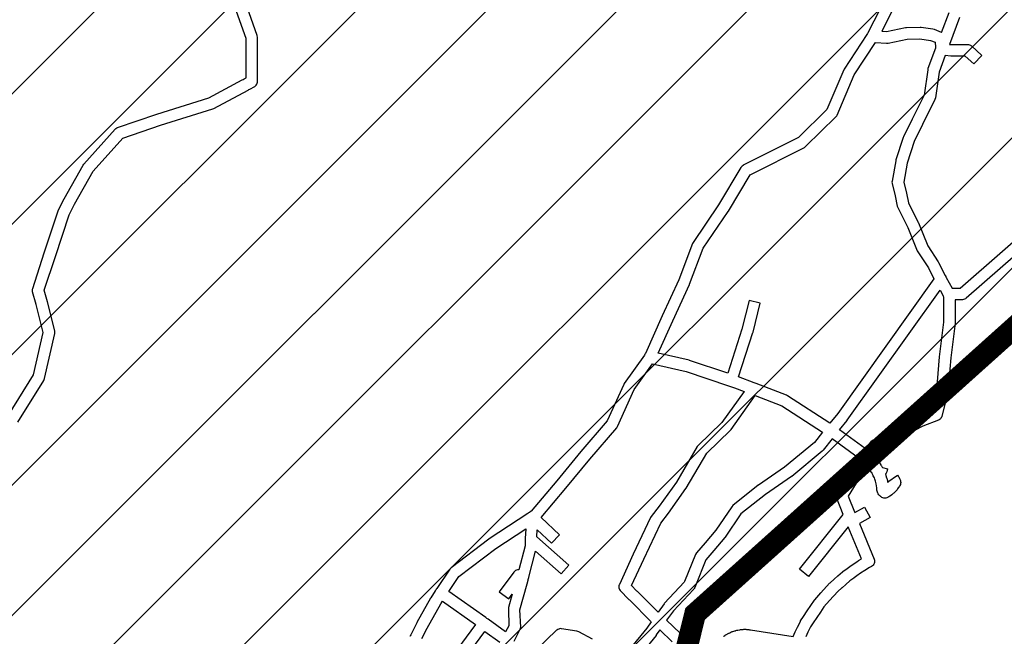
# Model space of a CAD drawing. Extents: x 534120 to 562126, y 6656465 to 6676559.
# Drawn here: x 554724 to 556079, y 6667545 to 6668394 of the extents above; entities that cross this region are included whole.
import ezdxf

# ---------------------------------------------------------------- set-up
doc = ezdxf.new("R2010")
doc.units = 0
doc.layers.add('0QUADRA15', color=250, linetype='CONTINUOUS')
doc.layers.add('COLETORES_CAVALHADA', color=30, linetype='CONTINUOUS')

msp = doc.modelspace()

# ---------------------------------------------------------------- hatches: boundary and pattern name
at = {"layer": 'COLETORES_CAVALHADA', "ltscale": 20}
h = msp.add_hatch(dxfattribs=at)
h.set_pattern_fill('ANSI31,_O', color=256, scale=40)
h.set_pattern_definition([(45, (0, 0), (-89.8025612, 89.8025612), [])])
h.paths.add_polyline_path([(551956.6, 6675320.1), (552015.2, 6675197.6), (551967.3, 6675139), (551988.6, 6675021.9), (552004.6, 6674782.3), (552036.5, 6674649.1), (552127.1, 6674356.3), (552346.2, 6673667.3), (551733.8, 6672633.4), (551585.4, 6672585.5), (551724.2, 6671660.4), (551638, 6671248.9), (552146.1, 6670145.2), (552284.9, 6669963.4), (552514.8, 6669795.9), (552529.7, 6669435.5), (552357.4, 6668808.7), (552280.8, 6668410.2), (552347.8, 6668022.6), (552448.5, 6667662.6), (552458, 6667409), (552577.7, 6667356.4), (552731, 6667298.1), (552999.2, 6666900.3), (553296, 6666780.7), (553703, 6666488.8), (554172.3, 6666311.8), (554330.3, 6666134.7), (554555.8, 6665808.4), (555457.3, 6666784.1), (555653.9, 6667576.3), (556416.6, 6668260.9), (556862.9, 6668189.8), (557672.2, 6668530.8), (557222.1, 6669176.8), (557968.7, 6670504.2), (556944.3, 6672051.9), (556498, 6672556.8), (556526.8, 6672973.1), (556809.2, 6673365.5), (556462.8, 6674123.6), (556382.2, 6674117.7), (556387.9, 6674061), (556243.2, 6674021.3), (556067.3, 6674086.5), (555931.2, 6674083.7), (555593.5, 6674126.2), (555317.3, 6674209.3), (555113.1, 6674234.8), (554888.9, 6674288.6), (554795.3, 6674467.3), (554781.1, 6674637.4), (554690.3, 6674861.4), (554731, 6675051.6), (554689.8, 6675063.9), (554679.5, 6675130.8), (554703.2, 6675155.5), (554717.6, 6675179.2), (554714.5, 6675206), (554727.9, 6675280.6), (554694.9, 6675319.7), (554660.9, 6675350.6), (554624.9, 6675399), (554579.5, 6675471.1), (554551.7, 6675512.2), (554506.4, 6675545.2), (554464, 6675588.8), (554482.5, 6675669.1), (554442.3, 6675669.1), (554427.9, 6675639.3), (554396, 6675645.4), (554359.9, 6675659.9), (554349.6, 6675689.7), (554343.4, 6675711.3), (554328, 6675727.8), (554280, 6675730.2), (554270.7, 6675714.8), (554272.8, 6675745.6), (554283.1, 6675746.7), (554299.6, 6675755.9), (554308.8, 6675771.4), (554325.3, 6675780.6), (554336.7, 6675794), (554323.3, 6675804.3), (554277.9, 6675792), (554272.8, 6675763.1), (554257.3, 6675755.9), (554216.1, 6675761.1), (554208.9, 6675748.7), (554185.2, 6675745.6), (554173.9, 6675762.1), (554161.5, 6675739.5), (554139.9, 6675735.3), (554126.5, 6675740.5), (554122.4, 6675759), (554105.9, 6675779.6), (554001.9, 6675829), (554000.8, 6675800.2), (553978.2, 6675783.7), (553960.7, 6675792), (553932.9, 6675802.3), (553904, 6675802.3), (553890.6, 6675820.8), (553916.4, 6675909.3), (553902, 6675915.5), (553865.9, 6675840.3), (553837.1, 6675845.5), (553809.3, 6675841.4), (553810.3, 6675814.6), (553821.6, 6675772.4), (553809.2, 6675741.1), (553766.9, 6675730.8), (553763.8, 6675715.3), (553754.6, 6675703), (553754.6, 6675682.4), (553773.1, 6675661.8), (553792.7, 6675625.8), (553775.2, 6675599), (553751.5, 6675584.6), (553753.5, 6675541.3), (553756.6, 6675506.3), (553758.7, 6675471.3), (553742.2, 6675445.6), (553704.1, 6675370.5), (553577, 6675200), (553546.1, 6675177.3), (553504.9, 6675138.2), (553447.2, 6675096), (553395.7, 6675071.3), (553359.6, 6675055.8), (553239.7, 6675024.7), (553123.3, 6675046.3), (553083.1, 6675047.4), (553006.9, 6675070), (552887.4, 6675096.8), (552808.1, 6675118.4), (552746.3, 6675131.8), (552699.9, 6675136.9), (552644.3, 6675146.2), (552568.3, 6675168), (552520.9, 6675183.5), (552489, 6675185.5), (552454, 6675189.6), (552426.2, 6675199.9), (552397.3, 6675219.5), (552365.4, 6675241.1), (552336.6, 6675250.4), (552323.2, 6675247.3), (552289.2, 6675254.5), (552255.2, 6675279.2), (552243.8, 6675294.6), (552228.4, 6675313.2), (552216, 6675316.3), (552202.6, 6675323.5), (552194.4, 6675335.8), (552200.6, 6675351.3), (552190.3, 6675351.3), (552177.9, 6675349.2), (552153.2, 6675350.2), (552134.7, 6675360.5), (552124.4, 6675371.8), (552104.8, 6675383.2), (552074.9, 6675386.3), (552064.6, 6675379.1), (552056.4, 6675371.8), (552048.1, 6675360.5), (552038.9, 6675353.3), (552032.7, 6675341), (552031.6, 6675326.6), (552020.3, 6675320.4), (552006.9, 6675318.3), (551992.5, 6675321.4), (551978.1, 6675335.8), (551955.4, 6675323.5)])

# ---------------------------------------------------------------- linework, layer by layer
at = {"layer": '0QUADRA15'}
for points in [[(554721.6, 6667840.4), (554757.6, 6667897.8), (554758.6, 6667900.3), (554772.6, 6667962.1), (554772.7, 6667962.5), (554772.8, 6667963.9), (554772.7, 6667965.3), (554772.6, 6667965.8), (554762.6, 6668006.1), (554758.2, 6668021.8), (554773.4, 6668068.3), (554792.2, 6668125.8), (554799.8, 6668140.4), (554825.3, 6668185.7), (554866.3, 6668231.5), (554918.3, 6668249.2), (554990.2, 6668271.6), (554991.6, 6668272.2), (555038.6, 6668297.6), (555039.6, 6668298.1), (555041.1, 6668298.9), (555047.7, 6668302.6), (555048.9, 6668303.5), (555049.9, 6668304.4), (555050.7, 6668305.6), (555051.3, 6668306.8), (555051.7, 6668308.2), (555051.8, 6668309.6), (555051.8, 6668370), (555051.3, 6668372.6), (555026.4, 6668443.3)], [(555924.7, 6668441.2), (555891.6, 6668376.5), (555890.9, 6668375.3), (555890.2, 6668374.1), (555859.1, 6668326.4), (555858.4, 6668325.2), (555835.1, 6668270.8), (555796.1, 6668232.4), (555720.2, 6668193.9), (555719.8, 6668193.7), (555718.7, 6668192.9), (555717.7, 6668191.9), (555716.9, 6668190.9), (555686.1, 6668139.3), (555651.2, 6668087.8), (555650.3, 6668086.1), (555631.4, 6668036.1), (555608.6, 6667986.5), (555585.4, 6667935), (555584.8, 6667933.7), (555584.1, 6667932.6), (555556.3, 6667893.7), (555555.6, 6667892.3), (555532.9, 6667842), (555496.7, 6667799.7), (555463.7, 6667759.6), (555428.4, 6667717.7), (555426.9, 6667716.8), (555425.8, 6667716), (555425.4, 6667715.8), (555424.7, 6667715.2), (555423.6, 6667714.5), (555370.4, 6667679.4), (555369.9, 6667679.1), (555317.9, 6667639.8), (555316.2, 6667637.8), (555298.4, 6667611.3), (555297.7, 6667610.1), (555296.9, 6667609), (555296.2, 6667607.8), (555290.1, 6667598.3), (555289.8, 6667597.9), (555270.8, 6667564.2), (555270.7, 6667563.8), (555262.6, 6667547.3), (555261.8, 6667545.8), (555261.2, 6667544.9)], [(554708.7, 6667850.1), (554743.3, 6667905.2), (554756.6, 6667963.8), (554747.1, 6668002.1), (554742.1, 6668019.8), (554741.9, 6668020.6), (554741.8, 6668022), (554741.9, 6668023.4), (554742.2, 6668024.5), (554758.2, 6668073.3), (554777.2, 6668131.4), (554777.7, 6668132.6), (554785.7, 6668147.9), (554811.8, 6668194.3), (554812.8, 6668195.7), (554855.8, 6668243.7), (554856.7, 6668244.5), (554857.8, 6668245.3), (554859.1, 6668245.9), (554913.2, 6668264.4), (554984.7, 6668286.7), (555030.6, 6668311.5), (555031.8, 6668312.1), (555033.1, 6668312.8), (555035.8, 6668314.3), (555035.8, 6668368.6), (555011.2, 6668438.4)], [(555938.4, 6668433.1), (555910.6, 6668378.5), (555917.2, 6668378.1), (555943.2, 6668383.5), (555944.7, 6668383.7), (555963.7, 6668384.1), (555964.9, 6668384), (555980.9, 6668381.7), (555982.9, 6668381.2), (555992.6, 6668377.1), (555993.1, 6668377), (556003.3, 6668404.2)], [(556017.9, 6668397.6), (556003.9, 6668360.4), (556007.2, 6668360.1), (556028.7, 6668360.5), (556030.2, 6668360.4), (556031.6, 6668360), (556032.8, 6668359.4), (556033.9, 6668358.6), (556034.3, 6668358.3), (556048.3, 6668345.2), (556037.3, 6668333.5), (556025.7, 6668344.4), (556006.9, 6668344.1), (556005.9, 6668344.1), (555998.1, 6668345), (555989.6, 6668322.4), (555984.7, 6668286.9), (555983.9, 6668284.4), (555966.9, 6668250.3), (555955.2, 6668226.5), (555945.6, 6668196.8), (555940.9, 6668170.9), (555944.6, 6668155.6), (555947.4, 6668142.2), (555960.9, 6668115.4), (555961.2, 6668114.8), (555973.9, 6668082.9), (555988.4, 6668061.1), (555988.9, 6668060.3), (555998.2, 6668042.1), (555998.8, 6668040.8), (555998.9, 6668040.5), (555999.4, 6668039.6), (556007.6, 6668024.6), (556018.7, 6668024.8), (556131.6, 6668123.4)], [(555603.1, 6667935.3), (555623.1, 6667979.9), (555646.1, 6668029.6), (555646.3, 6668030.2), (555664.9, 6668079.6), (555699.4, 6668130.5), (555699.7, 6668130.9), (555729.4, 6668180.7), (555804.4, 6668218.6), (555806.4, 6668220.1), (555847.4, 6668260.5), (555847.9, 6668261.1), (555848.7, 6668262.2), (555849.2, 6668263), (555872.9, 6668318.3), (555902.1, 6668363), (555917.3, 6668362.1), (555919.4, 6668362.3), (555945.7, 6668367.7), (555963.3, 6668368.1), (555977.7, 6668366), (555984.2, 6668363.3), (555984.8, 6668356.5), (555984.8, 6668355.1), (555974.3, 6668327.2), (555973.9, 6668325.5), (555969.1, 6668290.4), (555952.7, 6668257.4), (555940.7, 6668233), (555940.2, 6668232), (555930.2, 6668201.3), (555929.9, 6668200.2), (555924.9, 6668172.1), (555924.8, 6668170.7), (555924.9, 6668169.3), (555925.1, 6668168.8), (555929.1, 6668152), (555931.9, 6668137.8), (555932.7, 6668135.9), (555946.6, 6668108.5), (555959.4, 6668076.2), (555960.2, 6668074.8), (555974.9, 6668052.7), (555982.6, 6668037.5), (555850.4, 6667852.4), (555839.2, 6667838.8), (555781.2, 6667876.7), (555779.7, 6667877.5), (555737.8, 6667893.5), (555736.6, 6667894), (555735.2, 6667894.5), (555713.4, 6667902.6), (555733.4, 6667963.8), (555733.6, 6667964.3), (555743.6, 6668004), (555728.1, 6668007.9), (555718.1, 6667968.5), (555698.7, 6667907.6), (555646.3, 6667925.2), (555645.7, 6667925.4), (555603.1, 6667935.3)], [(556142.1, 6668111.3), (556026.9, 6668010.8), (556025.8, 6668010), (556024.6, 6668009.4), (556023.2, 6668009), (556021.9, 6668008.9), (556011.8, 6668008.7), (556011.8, 6667977.6), (556011.8, 6667976.6), (556005.8, 6667928.7), (556001.8, 6667882.1), (556001.6, 6667880.9), (555993.6, 6667848.6), (555993.3, 6667847.8), (555992.7, 6667846.5), (555991.9, 6667845.3), (555990.9, 6667844.4), (555989.8, 6667843.6), (555988.7, 6667843), (555967.2, 6667834.6), (555935.7, 6667818), (555906.9, 6667801.8), (555900.1, 6667793.8)], [(555852.4, 6667829.7), (555862.9, 6667842.4), (555863.3, 6667842.8), (555990.9, 6668021.8), (555994.7, 6668014.9), (555995.3, 6668013.7), (555995.8, 6668012.7), (555995.8, 6667978.1), (555989.8, 6667930.3), (555985.9, 6667884.1), (555979.1, 6667856.4), (555960.9, 6667849.3), (555960.1, 6667849), (555927.9, 6667832), (555897.9, 6667815.1), (555895.8, 6667813.3), (555887.7, 6667804), (555852.4, 6667829.7)], [(555404.6, 6667538.9), (555412.8, 6667554.2), (555413.3, 6667555.3), (555413.7, 6667556.6), (555413.8, 6667558), (555412.8, 6667581.9), (555422.6, 6667617.7), (555423.9, 6667622.6), (555424.3, 6667624), (555424.4, 6667624.4), (555424.6, 6667624.8), (555424.7, 6667625.3), (555424.8, 6667625.9), (555425.1, 6667626.6), (555434.3, 6667662.4), (555469.6, 6667631.5), (555480.1, 6667643.5), (555436.1, 6667682.2), (555436.7, 6667691.8), (555456.3, 6667673.4), (555467.3, 6667685.1), (555441.8, 6667708.8), (555475.9, 6667749.3), (555508.9, 6667789.4), (555545.9, 6667832.5), (555547.1, 6667834.4), (555569.8, 6667885.1), (555595.2, 6667920.7), (555641.7, 6667909.9), (555699.8, 6667890.4), (555701.2, 6667889.9), (555702.4, 6667889.5), (555708.1, 6667887.6), (555721.2, 6667882.6), (555690.7, 6667839.9), (555658.2, 6667808.2), (555656.9, 6667806.6), (555628.1, 6667757.8), (555604.3, 6667724.6), (555593.4, 6667710.2), (555592.6, 6667708.8), (555568.6, 6667658.4), (555549.6, 6667616.9), (555549.3, 6667616.3), (555548.9, 6667615), (555548.8, 6667613.6), (555548.9, 6667612.2), (555549.3, 6667610.8), (555549.9, 6667609.6), (555550.7, 6667608.4), (555551.1, 6667608), (555562.1, 6667596.6), (555562.8, 6667596), (555563.4, 6667595.4), (555593.4, 6667565.4), (555587.4, 6667556.5), (555564.6, 6667528.6)], [(555566.3, 6667615.2), (555583.1, 6667651.7), (555606.7, 6667701.2), (555617.2, 6667715.1), (555641.3, 6667748.7), (555641.7, 6667749.3), (555670.2, 6667797.5), (555702.4, 6667829), (555703.3, 6667830), (555736.7, 6667876.8), (555773.2, 6667862.8), (555829.2, 6667826.3), (555818.1, 6667812.2), (555776.9, 6667778.2), (555741.3, 6667753.6), (555740.8, 6667753.3), (555705.8, 6667725.6), (555704.2, 6667723.8), (555682.4, 6667691.4), (555667.7, 6667673.9), (555655.8, 6667660.4), (555654.4, 6667658.1), (555639.3, 6667620.8), (555638.9, 6667619.7), (555611.9, 6667590.8), (555611.3, 6667590.1), (555602.8, 6667578.7), (555574.4, 6667607), (555573.8, 6667607.6), (555573.2, 6667608.1), (555566.3, 6667615.2)], [(555692.7, 6667544.9), (555693.6, 6667545.5), (555694.7, 6667546.6), (555695.8, 6667547.4), (555696.2, 6667547.6), (555700.2, 6667549.6), (555700.9, 6667549.9), (555701.8, 6667550.3), (555702.8, 6667551), (555703.8, 6667551.5), (555704.8, 6667551.9), (555705.6, 6667552.2), (555708.6, 6667552.9), (555709.6, 6667553.1), (555710.1, 6667553.4), (555711.3, 6667553.7), (555712.8, 6667554), (555715.2, 6667554.5), (555716.1, 6667554.7), (555718.1, 6667554.8), (555718.8, 6667554.9), (555719.4, 6667554.9), (555719.9, 6667554.9), (555720.8, 6667555), (555723.8, 6667555), (555724.7, 6667554.9), (555725.6, 6667554.8), (555727.6, 6667554.7), (555728.6, 6667554.5), (555729.6, 6667554.5), (555730.1, 6667554.4), (555788.6, 6667545.2), (555791.6, 6667551.5), (555794.6, 6667557.9), (555798.7, 6667565.9), (555799.1, 6667566.5), (555803.1, 6667572.7), (555808.2, 6667580.3), (555813.2, 6667587.6), (555818.2, 6667595), (555818.7, 6667595.8), (555826.7, 6667605.2), (555826.9, 6667605.4), (555838.9, 6667618.4), (555839.7, 6667619.1), (555845.4, 6667624.1), (555850.3, 6667628.6), (555856.6, 6667634.1), (555857.3, 6667634.7), (555863.1, 6667638.6), (555866.8, 6667641.5), (555867.3, 6667641.9), (555872.3, 6667645.3), (555878.3, 6667649.4), (555878.7, 6667649.6), (555882.7, 6667652.1), (555864.6, 6667696.1), (555810.1, 6667627.9), (555797.6, 6667637.9), (555857.7, 6667713.1), (555848.3, 6667736.3), (555847.9, 6667737.6), (555847.8, 6667739), (555847.9, 6667740.4), (555848.3, 6667741.7), (555848.9, 6667743), (555878.2, 6667791.1), (555842.3, 6667817.2), (555830.1, 6667801.6), (555828.9, 6667800.4), (555786.9, 6667765.6), (555786.3, 6667765.2), (555750.6, 6667740.6), (555716.8, 6667713.8), (555695.4, 6667682.1), (555694.9, 6667681.4), (555679.8, 6667663.4), (555668.7, 6667650.8), (555654.3, 6667615.1), (555653.3, 6667612.5), (555652.7, 6667611.4), (555651.9, 6667610.2), (555651.7, 6667609.9), (555623.9, 6667580.3), (555614.4, 6667567.4), (555633.3, 6667549.5), (555661.3, 6667522.8)], [(555900.1, 6667793.8), (555900.4, 6667793.4), (555901.8, 6667791.7), (555902.2, 6667790.9), (555903.3, 6667789.9), (555904.2, 6667789), (555905.2, 6667787.7), (555905.4, 6667787.2), (555905.9, 6667786.7), (555906.7, 6667785.6), (555907.8, 6667784.2), (555908.7, 6667783), (555909.3, 6667781.7), (555909.6, 6667780.9), (555909.8, 6667780.5), (555910.3, 6667779.9), (555911.3, 6667778.5), (555911.6, 6667777.6), (555918.6, 6667775.8), (555917.6, 6667771.8), (555917.3, 6667771.1), (555916.7, 6667769.8), (555915.7, 6667768.6), (555916.3, 6667766.8), (555917.4, 6667763.4), (555917.6, 6667763), (555918.6, 6667759.1), (555918.7, 6667758.2), (555918.9, 6667757.2), (555919.6, 6667757.8), (555919.3, 6667758.1), (555932.3, 6667767.4), (555933.3, 6667766), (555934.1, 6667764.8), (555935.1, 6667762.8), (555935.9, 6667760.9), (555936.3, 6667760), (555936.7, 6667758.7), (555936.8, 6667757), (555936.7, 6667755.6), (555936.3, 6667754.3), (555935.7, 6667753), (555935.3, 6667752.3), (555934.2, 6667750.7), (555933.3, 6667749.6), (555932.6, 6667748.5), (555931.7, 6667747), (555930.2, 6667745.1), (555928.3, 6667743.5), (555927.4, 6667742.6), (555926.6, 6667741.9), (555924.4, 6667740.2), (555922.6, 6667739), (555921.8, 6667738.3), (555920.4, 6667737.4), (555918.4, 6667736.4), (555917.6, 6667736.1), (555916.2, 6667735.7), (555914.8, 6667735.6), (555913.4, 6667735.7), (555912.1, 6667736.1), (555910.8, 6667736.7), (555909.7, 6667737.5), (555909.2, 6667737.9), (555908.4, 6667738.6), (555907.7, 6667739.3), (555906.7, 6667740.2), (555905.9, 6667741.4), (555905.3, 6667742.6), (555904.9, 6667744), (555904.3, 6667745.3), (555903.9, 6667746.7), (555903.8, 6667748.1), (555903.8, 6667749.6), (555902.9, 6667755.5), (555902.1, 6667758.8), (555901.2, 6667761.7), (555900.6, 6667763.6), (555899.6, 6667765), (555898.9, 6667766.2), (555898.3, 6667767.5), (555897.9, 6667768.8), (555897.3, 6667770.3), (555897.2, 6667770.7), (555895.7, 6667772.4), (555894.9, 6667773.6), (555894.3, 6667774.8), (555894.1, 6667775.7), (555893.7, 6667776.2), (555892.7, 6667777.1), (555891.9, 6667778.3), (555891.6, 6667779), (555890.3, 6667780.2), (555864.7, 6667738.3), (555873.2, 6667716.9), (555873.7, 6667715.8), (555886.9, 6667723.1), (555894.7, 6667709.1), (555879.9, 6667700.9), (555900.2, 6667651.6), (555900.7, 6667650), (555900.8, 6667648.6), (555900.7, 6667647.2), (555900.3, 6667645.8), (555899.7, 6667644.6), (555898.9, 6667643.4), (555897.9, 6667642.5), (555896.6, 6667641.5), (555893.8, 6667640), (555887.2, 6667636.1), (555881.3, 6667632.1), (555876.6, 6667628.8), (555872.8, 6667625.8), (555872.3, 6667625.4), (555866.7, 6667621.7), (555861.2, 6667616.9), (555856.3, 6667612.3), (555855.9, 6667612), (555850.3, 6667607.2), (555838.8, 6667594.7), (555831.2, 6667585.8), (555826.4, 6667578.6), (555821.4, 6667571.3), (555816.4, 6667564), (555812.7, 6667558.2), (555808.9, 6667550.9), (555806.1, 6667544.6)], [(555314.8, 6667607), (555328.7, 6667627.8), (555379.4, 6667666.2), (555420.7, 6667693.5), (555419.8, 6667680.2), (555419.8, 6667679.3), (555419.8, 6667678.8), (555419.8, 6667677.4), (555419.8, 6667670), (555411.2, 6667637.1), (555410.8, 6667637.1), (555409.4, 6667637), (555408.1, 6667636.6), (555406.8, 6667636), (555405.7, 6667635.2), (555404.7, 6667634.2), (555404.3, 6667633.8), (555384.3, 6667606.4), (555397.3, 6667597), (555402.1, 6667603.6), (555397.1, 6667584.9), (555396.8, 6667582.5), (555397.7, 6667559.9), (555393.1, 6667551.4), (555369.1, 6667568.8), (555367.9, 6667569.6), (555367.4, 6667569.9), (555366.8, 6667570.3), (555365.7, 6667571.1), (555314.8, 6667607)], [(555277.8, 6667542.3), (555284.9, 6667556.6), (555303.7, 6667589.9), (555306.1, 6667593.6), (555351.6, 6667561.6), (555314.3, 6667511)], [(555327.3, 6667501.6), (555364.6, 6667552.2), (555385.3, 6667537.3)], [(555512.6, 6667541.6), (555493.6, 6667551.6), (555491.1, 6667552.4), (555470.1, 6667555.8), (555468.8, 6667555.9), (555467.4, 6667555.8), (555466.1, 6667555.4), (555464.8, 6667554.8), (555463.7, 6667554), (555463.3, 6667553.7), (555435.4, 6667527.2)], [(555622.3, 6667537.9), (555605.2, 6667554.1), (555600.4, 6667547.2), (555600.1, 6667546.6), (555577.2, 6667518.7)]]:
    msp.add_lwpolyline(points, dxfattribs=at)
at = {"layer": 'COLETORES_CAVALHADA', "ltscale": 10, "const_width": 30}
msp.add_lwpolyline([(554555.8, 6665808.4), (555457.3, 6666784.1), (555653.9, 6667576.3), (556416.6, 6668260.9), (556862.9, 6668189.8), (557672.2, 6668530.8), (557222.1, 6669176.8), (557968.7, 6670504.2), (556944.3, 6672051.9), (556498, 6672556.8), (556526.8, 6672973.1)], dxfattribs=at)

doc.saveas('drawing.dxf')
